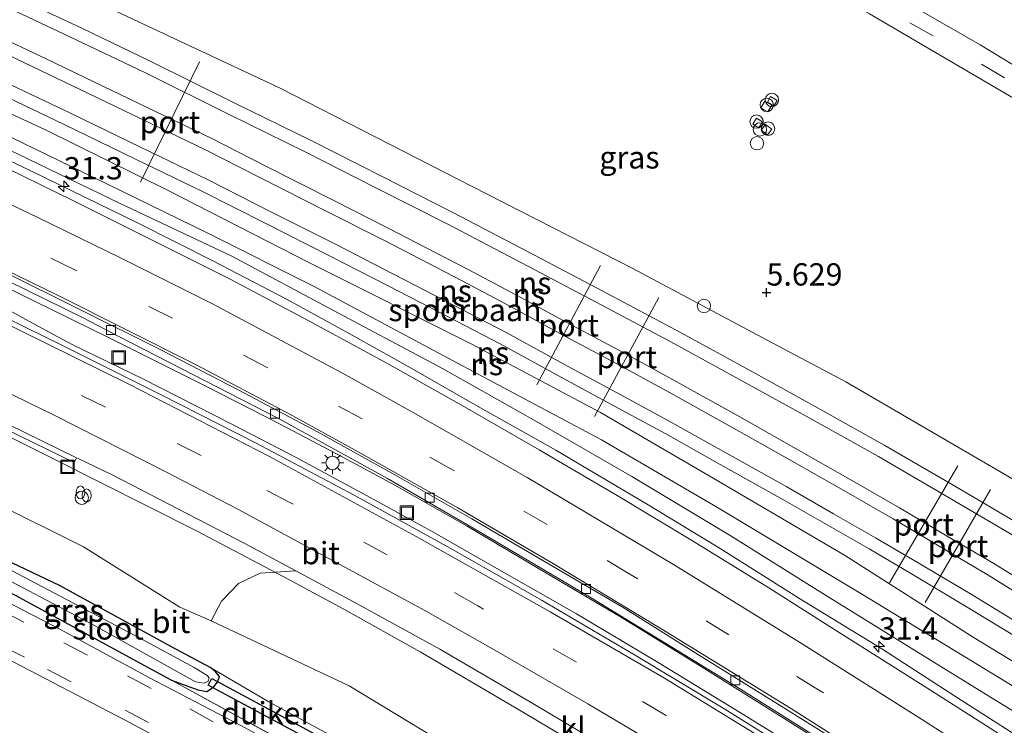
# Model space of a CAD drawing. Units: metres. Extents: x 69988 to 80003, y 437498 to 443596.
# Drawn here: x 70987 to 71097, y 438713 to 438792 of the extents above; entities that cross this region are included whole.
import ezdxf
from ezdxf.enums import TextEntityAlignment as Align

# ---------------------------------------------------------------- set-up
doc = ezdxf.new("R2010")
doc.units = ezdxf.units.M
doc.linetypes.add('IE-TERREINAFSCHEIDING', pattern=[10, 8, -2])
doc.linetypes.add('VW-3-9_STREEP', pattern=[12, 3, -9])
doc.layers.get('0').update_dxf_attribs({"lineweight": 25})
for name, color, linetype, lineweight in [('B-ME-AL-OVERIG-S-B1', 7, 'Continuous', 18), ('B-ME-AM-KILOMETR-S-B1', 7, 'Continuous', 18), ('B-ME-BV-GELEIDECONSTRUCTIE-GELEIDERAIL-L-B1', 213, 'BV-GELEIDERAIL', 18), ('B-ME-GR-BOOM-GV-B6', 93, 'Continuous', 18), ('B-ME-GW-KRUINLIJN-L-B1', 93, 'Continuous', 18), ('B-ME-GW-TEENLIJN-L-B1', 93, 'Continuous', 18), ('B-ME-IE-GRASLAND-GV-B6', 93, 'Continuous', 18), ('B-ME-IE-HULPGEOMETRIE-L-B1', 53, 'Continuous', 18), ('B-ME-IE-INRICHTINGSELEMENT-S-B1', 253, 'Continuous', 18), ('B-ME-IE-MEUBILAIR_WEGMEUBILAIR-LICHTMAST-S-B1', 8, 'Continuous', 18), ('B-ME-IE-TERREINAFSCHEIDING-RASTERHEKWERK-L-B1', 8, 'IE-TERREINAFSCHEIDING', 18), ('B-ME-OG-WATER-GV-B6', 153, 'Continuous', 18), ('B-ME-SB-SPOOR-GV-B6', 253, 'Continuous', 18), ('B-ME-SB-SPOOR-L-B1', 253, 'Continuous', 18), ('B-ME-VH-VERH_SOORT-BITUMEN-GV-B6', 8, 'IE-TERREINAFSCHEIDING-NATUURLIJK-HOUTWAL', 18), ('B-ME-VH-VERH_SOORT-KLINKERS-GV-B6', 8, 'IE-TERREINAFSCHEIDING-NATUURLIJK-HOUTWAL', 18), ('B-ME-VV-KOLK-S-B1', 8, 'Continuous', 18), ('B-ME-VW-MARKERING-39STREEP-015-L-B1', 255, 'VW-3-9_STREEP', 18), ('B-ME-VW-MARKERING-STREEP-015-L-B1', 7, 'Continuous', 18), ('B-ME-VW-MEUBILAIR_WEGMEUBILAIR-PORTAAL-L-B1', 8, 'Continuous', 18)]:
    doc.layers.add(name, color=color, linetype=linetype, lineweight=lineweight)
for name, color, linetype in [('B-ME-GW-HOOGTEPUNT-S-B1', 10, 'Continuous'), ('B-ME-GW-INSTEEKWATERGANG-L-B1', 10, 'Continuous'), ('B-ME-KW-DUIKER-GV-B6', 10, 'Continuous')]:
    doc.layers.add(name, color=color, linetype=linetype)
doc.styles.add('NLCS-ISO', font='NLCS-ISO.TTF')
doc.linetypes.add('BV-GELEIDERAIL', pattern='A,10,-3,[108,NLCS.SHX,S=1,R=0,X=0,Y=0],-3', length=16)
doc.linetypes.add('IE-TERREINAFSCHEIDING-NATUURLIJK-HOUTWAL', pattern='A,7,-1.5,[67,NLCS.SHX,S=0.75,R=45,X=0,Y=0],-1.5,7,-1.5,[70,NLCS.SHX,S=0.75,R=0,X=0,Y=0],-1.5', length=20)

# ---------------------------------------------------------------- blocks, each defined once
blk = doc.blocks.new('hecto')
for p, q in [((0, 0.625), (-0.625, 0)), ((0, -0.625), (0, 0.625)), ((-0.625, 0), (0.625, 0)), ((0.625, 0), (0, -0.625))]:
    blk.add_line(p, q)
blk = doc.blocks.new('hoogtepunt')
for p, q in [((-0.5, 0), (0.5, 0)), ((0, 0.5), (0, -0.5))]:
    blk.add_line(p, q)
blk = doc.blocks.new('brandkraan')
blk.add_ellipse((0, 0), major_axis=(-0.729, 0), ratio=0.685994)
blk = doc.blocks.new('dtb')
blk.add_circle((0, 0), 0.75)
blk = doc.blocks.new('lantaarnpaal')
for p, q in [((0, 0.75), (0, 1.25)), ((-0.75, 0), (-1.25, 0)), ((-0.88, 0.88), (-0.53, 0.53)), ((0.53, 0.53), (0.88, 0.88)), ((0.75, 0), (1.25, 0)), ((-0.53, -0.53), (-0.88, -0.88)), ((0, -0.75), (0, -1.25)), ((0.53, -0.53), (0.88, -0.88))]:
    blk.add_line(p, q)
blk.add_circle((0, 0), 0.75)
blk = doc.blocks.new('kolk')
blk.add_lwpolyline([(-0.5, -0.5), (0.5, -0.5), (0.5, 0.5), (-0.5, 0.5)], close=True)
blk = doc.blocks.new('put')
for p, q in [((0.75, 0.75), (-0.75, 0.75)), ((-0.75, 0.75), (-0.75, -0.75)), ((0.75, -0.75), (0.75, 0.75)), ((-0.75, -0.75), (0.75, -0.75))]:
    blk.add_line(p, q)
blk.add_lwpolyline([(-0.625, 0.625), (0.625, 0.625), (0.625, -0.625), (-0.625, -0.625)], close=True)

msp = doc.modelspace()

# ---------------------------------------------------------------- linework, layer by layer
at = {"layer": 'B-ME-BV-GELEIDECONSTRUCTIE-GELEIDERAIL-L-B1'}
for points in [[(70922.136, 438803.9615, 7.1068), (70931.0589, 438800.3549, 7.1129), (70937.116, 438797.8451, 7.0701), (70944.4067, 438794.8058, 7.0823), (70952.9712, 438791.2036, 7.1007), (70961.4667, 438787.4098, 7.0639), (70968.8309, 438784.1056, 7.0211), (70978.7495, 438779.602, 7.0456), (70988.1848, 438775.116, 7.0639), (71000.0609, 438769.3216, 7.0088), (71008.5387, 438765.0447, 6.9659), (71016.7716, 438760.7454, 6.9353), (71023.8154, 438756.8933, 6.9476), (71030.7613, 438753.0323, 6.9108), (71037.9544, 438748.8975, 6.8557), (71047.0114, 438743.8214, 6.8312), (71057.3512, 438737.6769, 6.8312), (71065.4396, 438732.7965, 6.8741), (71074.4656, 438727.1125, 6.8496), (71083.5561, 438721.5333, 6.8251), (71092.4753, 438715.8025, 6.8251), (71101.4701, 438710.054, 6.8128)], [(71100.0694, 438696.144, 6.662), (71089.2769, 438703.1605, 6.6714), (71081.4079, 438708.2119, 6.6956), (71072.3257, 438713.9317, 6.6916), (71063.4191, 438719.5052, 6.6755), (71054.2477, 438725.1356, 6.6594), (71045.0398, 438730.5437, 6.6674), (71037.045, 438735.2835, 6.6714), (71028.9566, 438739.893, 6.7077), (71023.0971, 438743.018, 6.7358), (71016.0816, 438746.7192, 6.7479), (71007.5865, 438751.0725, 6.7801), (70996.9081, 438756.4114, 6.8485), (70988.5916, 438760.497, 6.8485), (70980.2679, 438764.5738, 6.8606), (70970.5261, 438769.2516, 6.8566), (70959.6225, 438774.2129, 6.8324), (70949.9276, 438778.5542, 6.8083), (70940.1318, 438782.7564, 6.8043), (70932.7243, 438785.7727, 6.8606), (70925.2686, 438788.7846, 6.8606), (70915.3704, 438792.7746, 6.8445)], [(70925.1401, 438772.9741, 6.6012), (70933.9273, 438769.2316, 6.6135), (70946.0482, 438763.982, 6.5809), (70958.0489, 438758.6004, 6.6266), (70967.8226, 438754.0797, 6.6266), (70980.1888, 438748.0562, 6.586), (70990.5087, 438742.9306, 6.5809), (71006.6907, 438734.7792, 6.52), (71016.4166, 438729.6608, 6.5302), (71023.2271, 438725.9952, 6.5657), (71031.7758, 438721.2196, 6.6063), (71042.347, 438715.0221, 6.5403), (71050.1024, 438710.4196, 6.5048), (71055.4738, 438707.165, 6.4338), (71060.6256, 438704.0746, 6.5556), (71069.431, 438698.7289, 6.5251), (71075.4582, 438694.956, 6.4944)], [(71100.3079, 438693.7176, 6.811), (71092.5442, 438698.8598, 6.811), (71084.6196, 438703.8981, 6.8069), (71076.695, 438708.8471, 6.8271), (71067.5909, 438714.4513, 6.8391), (71058.4839, 438719.9984, 6.8673), (71049.3198, 438725.4591, 6.815), (71041.23, 438730.0847, 6.8673), (71033.048, 438734.7425, 6.8713), (71026.1626, 438738.5286, 6.8593), (71017.9353, 438742.9712, 6.8633), (71010.7236, 438746.687, 6.8915), (71000.6569, 438751.8139, 6.8754), (70992.8102, 438755.6421, 6.8874), (70990.6619, 438756.7769, 6.8673), (70987.1263, 438758.7101, 6.8633), (70985.717, 438759.4823, 6.8713)]]:
    msp.add_polyline3d(points, dxfattribs=at)
at = {"layer": 'B-ME-GR-BOOM-GV-B6'}
msp.add_polyline3d([(71111.3101, 438661.1497, 5.6272), (71096.2954, 438671.8769, 5.6205), (71084.6827, 438679.6846, 5.588), (71070.089, 438690.045, 5.688), (71063.311, 438694.484, 5.589), (71051.99, 438701.15, 5.636), (71038.531, 438708.487, 5.609), (71023.833, 438717.397, 5.559), (71008.3317, 438724.692, 5.5399), (71009.5095, 438726.8822, 5.7236), (71011.4033, 438728.8627, 5.7236), (71013.829, 438730.047, 5.7614), (71017.8234, 438730.278, 5.7803), (71024.793, 438726.552, 5.777), (71034.006, 438721.501, 5.789), (71044.432, 438715.406, 5.778), (71053.203, 438710.173, 5.786), (71063.111, 438704.175, 5.801), (71071.1414, 438699.2123, 5.7944)], dxfattribs=at)
at = {"layer": 'B-ME-GW-INSTEEKWATERGANG-L-B1'}
for points in [[(71003.895, 438718.017, 3.592), (71006.85, 438716.943, 3.36), (71007.858, 438716.747, 3.382), (71008.595, 438717.257, 3.382), (71009.061, 438717.796, 3.36), (71009.267, 438718.442, 3.338), (71008.804, 438718.961, 3.448), (71008.282, 438719.413, 3.426), (71003.9, 438721.766, 3.47), (70991.302, 438728.643, 3.47), (70978.379, 438734.771, 3.316), (70978.088, 438734.909, 3.3146)], [(70976.9024, 438732.3848, 3.5243), (70986.349, 438727.571, 3.578), (71003.895, 438718.017, 3.592)]]:
    msp.add_polyline3d(points, dxfattribs=at)
at = {"layer": 'B-ME-GW-KRUINLIJN-L-B1'}
for points in [[(71099.992, 438713.532, 6.106), (71095.773, 438716.11, 6.147), (71087.633, 438721.129, 6.165), (71077.251, 438727.57, 6.194), (71066.545, 438734.25, 6.173), (71055.543, 438740.881, 6.187), (71044.504, 438747.212, 6.188), (71034.288, 438752.971, 6.22), (71022.609, 438759.166, 6.317), (71010.635, 438765.586, 6.311), (70998.141, 438771.493, 6.315), (70986.689, 438776.99, 6.378), (70974.683, 438782.673, 6.438), (70963.158, 438788.185, 6.337), (70950.758, 438793.491, 6.292), (70937.166, 438799.258, 6.206), (70926.175, 438803.978, 6.31), (70914.419, 438808.467, 6.393)], [(71111.3101, 438661.1497, 5.6272), (71096.2954, 438671.8769, 5.6205), (71084.6827, 438679.6846, 5.588), (71070.089, 438690.045, 5.688), (71063.311, 438694.484, 5.589), (71051.99, 438701.15, 5.636), (71038.531, 438708.487, 5.609), (71023.833, 438717.397, 5.559), (71008.3317, 438724.692, 5.5399), (71004.837, 438726.225, 5.473), (70993.995, 438733, 5.651), (70983.826, 438738.04, 5.767), (70973.945, 438743.2, 5.817), (70963.554, 438748.273, 5.837), (70953.145, 438752.914, 5.868), (70943.593, 438757.815, 5.915), (70932.286, 438762.088, 5.881), (70922.34, 438766.76, 5.768)]]:
    msp.add_polyline3d(points, dxfattribs=at)
at = {"layer": 'B-ME-GW-TEENLIJN-L-B1'}
for points in [[(71098.4008, 438717.2761, 5.6436), (71081.4057, 438727.6313, 5.5943), (71065.1433, 438737.4066, 5.5943), (71052.1167, 438744.9732, 5.6848), (71036.5364, 438753.2687, 5.7588), (71019.8737, 438762.1619, 5.7341), (71007.8086, 438768.2068, 5.738), (70995.2427, 438774.3507, 5.7523), (70980.5925, 438781.4617, 5.7523), (70965.6528, 438788.4161, 5.7667), (70956.8826, 438792.4328, 5.7236), (70945.4804, 438797.2364, 5.8241), (70934.3599, 438802.1236, 5.7308), (70918.7397, 438808.4518, 5.7093)], [(71008.282, 438719.413, 3.426), (71014.791, 438715.608, 3.735), (71025.178, 438710.016, 3.513)]]:
    msp.add_polyline3d(points, dxfattribs=at)
at = {"layer": 'B-ME-IE-GRASLAND-GV-B6'}
for points in [[(70921.248, 438827.692, 5.688), (70931.316, 438839.248, 5.467), (70934.63, 438843.053, 5.422), (70941.297, 438850.706, 5.367), (70947.796, 438858.166, 5.626), (70962.041, 438852.071, 5.626), (70974.862, 438846.319, 5.593), (70990.843, 438839.188, 5.57), (71002.138, 438833.921, 5.59), (71013.294, 438828.895, 5.523), (71016.743, 438827.223, 5.497), (71023.801, 438823.619, 5.464), (71037.534, 438816.906, 5.423), (71053.39, 438808.792, 5.42), (71067.26, 438801.216, 5.476), (71082.183, 438792.752, 5.467), (71100.53, 438782.013, 5.491)], [(71103.248, 438784.024, 5.375), (71094.591, 438789.27, 5.36), (71085.996, 438794.189, 5.363), (71077.233, 438799.138, 5.351), (71069.014, 438803.686, 5.336), (71057.727, 438809.805, 5.29), (71044.656, 438816.559, 5.333), (71032.457, 438822.661, 5.407), (71020.32, 438828.6114, 5.445), (71019.0854, 438829.1792, 5.477), (71018.5401, 438830.1359, 5.503), (71018.4155, 438830.8346, 5.495), (71022.1386, 438838.6879, 5.5424), (71026.2888, 438836.6578, 5.5133), (71034.8753, 438832.393, 5.4998), (71042.6852, 438828.4955, 5.4998), (71050.8928, 438824.3365, 5.4971), (71058.7728, 438820.2174, 5.5079), (71066.7396, 438815.9795, 5.5241), (71074.253, 438811.8398, 5.5295), (71082.2759, 438807.346, 5.5214), (71089.587, 438803.2124, 5.5079), (71097.9494, 438798.4706, 5.4971)], [(71100.217, 438739.453, 5.814), (71079.545, 438751.5, 5.852), (71070.159, 438756.451, 5.779), (71055.636, 438764.172, 5.805), (71037.614, 438773.375, 5.741), (71016.072, 438784.391, 5.741), (70995.959, 438793.836, 5.782), (70977.247, 438802.787, 5.764), (70958.316, 438811.58, 5.75), (70941.915, 438818.456, 5.797), (70925.369, 438825.655, 5.838), (70921.248, 438827.692, 5.688)], [(70915.7461, 438810.6377, 5.5911), (70925.4614, 438807.2402, 5.6835), (70935.8242, 438803.5812, 5.6415), (70942.6158, 438801.1122, 5.6877), (70950.7797, 438797.6133, 5.6457), (70960.8828, 438793.0007, 5.6793), (70973.747, 438787.131, 5.6793), (70989.8361, 438779.6879, 5.7003), (71003.4229, 438772.9892, 5.6415), (71019.3814, 438764.8312, 5.6751), (71037.516, 438755.7363, 5.6583), (71052.0185, 438748.0412, 5.7045), (71064.6685, 438740.6818, 5.6163), (71079.3814, 438732.0575, 5.5617), (71093.9192, 438722.7899, 5.5617), (71105.5489, 438715.718, 5.5827)], [(71099.992, 438713.532, 6.106), (71095.773, 438716.11, 6.147), (71087.633, 438721.129, 6.165), (71077.251, 438727.57, 6.194), (71066.545, 438734.25, 6.173), (71055.543, 438740.881, 6.187), (71044.504, 438747.212, 6.188), (71034.288, 438752.971, 6.22), (71022.609, 438759.166, 6.317), (71010.635, 438765.586, 6.311), (70998.141, 438771.493, 6.315), (70986.689, 438776.99, 6.378), (70974.683, 438782.673, 6.438), (70963.158, 438788.185, 6.337), (70950.758, 438793.491, 6.292), (70937.166, 438799.258, 6.206), (70926.175, 438803.978, 6.31), (70914.419, 438808.467, 6.393)], [(70914.419, 438808.467, 6.393), (70926.175, 438803.978, 6.31), (70937.166, 438799.258, 6.206), (70950.758, 438793.491, 6.292), (70963.158, 438788.185, 6.337), (70974.683, 438782.673, 6.438), (70986.689, 438776.99, 6.378), (70998.141, 438771.493, 6.315), (71010.635, 438765.586, 6.311), (71022.609, 438759.166, 6.317), (71034.288, 438752.971, 6.22), (71044.504, 438747.212, 6.188), (71055.543, 438740.881, 6.187), (71066.545, 438734.25, 6.173), (71077.251, 438727.57, 6.194), (71087.633, 438721.129, 6.165), (71095.773, 438716.11, 6.147), (71099.992, 438713.532, 6.106)], [(70918.7397, 438808.4518, 5.7093), (70934.3599, 438802.1236, 5.7308), (70945.4804, 438797.2364, 5.8241), (70956.8826, 438792.4328, 5.7236), (70965.6528, 438788.4161, 5.7667), (70980.5925, 438781.4617, 5.7523), (70995.2427, 438774.3507, 5.7523), (71007.8086, 438768.2068, 5.738), (71019.8737, 438762.1619, 5.7341), (71036.5364, 438753.2687, 5.7588), (71052.1167, 438744.9732, 5.6848), (71065.1433, 438737.4066, 5.5943), (71081.4057, 438727.6313, 5.5943), (71098.4008, 438717.2761, 5.6436), (71111.2392, 438709.0456, 5.5861)], [(71098.4008, 438717.2761, 5.6436), (71081.4057, 438727.6313, 5.5943), (71065.1433, 438737.4066, 5.5943), (71052.1167, 438744.9732, 5.6848), (71036.5364, 438753.2687, 5.7588), (71019.8737, 438762.1619, 5.7341), (71007.8086, 438768.2068, 5.738), (70995.2427, 438774.3507, 5.7523), (70980.5925, 438781.4617, 5.7523), (70965.6528, 438788.4161, 5.7667), (70956.8826, 438792.4328, 5.7236), (70945.4804, 438797.2364, 5.8241), (70934.3599, 438802.1236, 5.7308), (70918.7397, 438808.4518, 5.7093)], [(71104.229, 438707.159, 6.18), (71095.743, 438712.648, 6.194), (71087.516, 438717.884, 6.188), (71079.198, 438723.124, 6.185), (71070.88, 438728.37, 6.182), (71062.317, 438733.672, 6.203), (71053.871, 438738.757, 6.2), (71045.149, 438743.874, 6.195), (71036.753, 438748.687, 6.225), (71028.043, 438753.567, 6.269), (71019.226, 438758.341, 6.325), (71010.391, 438763.012, 6.341), (71001.559, 438767.457, 6.349), (70992.739, 438771.868, 6.353), (70983.676, 438776.244, 6.384), (70974.623, 438780.483, 6.383), (70965.691, 438784.556, 6.377), (70956.375, 438788.702, 6.382), (70947.448, 438792.56, 6.392), (70938.298, 438796.394, 6.39), (70929.12, 438800.132, 6.403), (70919.994, 438803.754, 6.406)], [(71101.549, 438692.16, 6.108), (71091.334, 438698.828, 6.117), (71080.253, 438705.853, 6.129), (71065.959, 438714.778, 6.137), (71055.627, 438720.991, 6.15), (71045.462, 438726.951, 6.155), (71035.151, 438732.843, 6.155), (71024.396, 438738.766, 6.169), (71013.368, 438744.597, 6.162), (71002.73, 438750.017, 6.17), (70991.646, 438755.556, 6.184), (70981.117, 438760.729, 6.171), (70969.823, 438766.08, 6.191), (70958.855, 438771.123, 6.187), (70948.074, 438775.912, 6.192), (70936.495, 438780.864, 6.188), (70925.702, 438785.267, 6.194), (70912.965, 438790.328, 6.198)], [(70924.983, 438789.659, 6.116), (70934.299, 438785.854, 6.122), (70944.07, 438781.735, 6.11), (70954.617, 438777.155, 6.119), (70965.281, 438772.385, 6.132), (70974.312, 438768.193, 6.137), (70985.614, 438762.763, 6.134), (70993.958, 438758.666, 6.136), (70997.969, 438756.554, 6.119), (71015.968, 438747.322, 6.035), (71028.118, 438740.629, 5.976), (71038.893, 438734.392, 5.961), (71050.584, 438727.484, 5.958), (71056.178, 438724.107, 5.969), (71067.719, 438717.035, 5.981), (71078.324, 438710.327, 5.945), (71090.781, 438702.462, 5.946), (71101.815, 438695.235, 5.927)], [(70913.984, 438777.812, 5.856), (70925.543, 438773.182, 5.866), (70936.681, 438768.492, 5.866), (70947.426, 438763.815, 5.843), (70959.026, 438758.644, 5.862), (70970.674, 438753.216, 5.874), (70982.258, 438747.647, 5.856), (70992.984, 438742.442, 5.764), (70993.163, 438742.802, 5.768), (70993.245, 438742.967, 5.892)], [(70922.34, 438766.76, 5.768), (70932.286, 438762.088, 5.881), (70943.593, 438757.815, 5.915), (70953.145, 438752.914, 5.868), (70963.554, 438748.273, 5.837), (70973.945, 438743.2, 5.817), (70983.826, 438738.04, 5.767), (70993.995, 438733, 5.651), (71004.837, 438726.225, 5.473), (71008.3317, 438724.692, 5.5399), (71023.833, 438717.397, 5.559), (71038.531, 438708.487, 5.609), (71051.99, 438701.15, 5.636), (71063.311, 438694.484, 5.589), (71070.089, 438690.045, 5.688), (71084.6827, 438679.6846, 5.588), (71096.2954, 438671.8769, 5.6205), (71111.3101, 438661.1497, 5.6272)], [(70993.245, 438742.967, 5.892), (70993.424, 438742.878, 5.894), (70997.316, 438741.026, 5.807), (71012.023, 438733.379, 5.783), (71017.8234, 438730.278, 5.7803), (71013.829, 438730.047, 5.7614), (71011.4033, 438728.8627, 5.7236), (71009.5095, 438726.8822, 5.7236), (71008.3317, 438724.692, 5.5399), (71004.837, 438726.225, 5.473), (70993.995, 438733, 5.651), (70983.826, 438738.04, 5.767), (70973.945, 438743.2, 5.817), (70963.554, 438748.273, 5.837), (70953.145, 438752.914, 5.868), (70943.593, 438757.815, 5.915), (70932.286, 438762.088, 5.881), (70922.34, 438766.76, 5.768)], [(71046.6492, 438698.4939, 3.619), (71042.4429, 438700.8563, 3.619), (71038.66, 438702.724, 3.488), (71025.646, 438709.919, 3.513), (71025.178, 438710.016, 3.513), (71014.791, 438715.608, 3.735), (71008.282, 438719.413, 3.426), (71003.9, 438721.766, 3.47), (70991.302, 438728.643, 3.47), (70978.379, 438734.771, 3.316), (70978.088, 438734.909, 3.3146), (70976.1631, 438735.4834, 3.5186), (70973.1199, 438735.9403, 3.4982), (70971.1864, 438736.8457, 3.4829), (70969.1672, 438738.9312, 3.4982), (70965.188, 438740.656, 3.427), (70953.776, 438745.986, 3.526), (70943.478, 438751.042, 3.61), (70935.874, 438754.642, 3.773), (70929.379, 438758.001, 3.924), (70922.096, 438762.061, 4.22)], [(70978.088, 438734.909, 3.3146), (70977.4399, 438734.8317, 3.5243), (70976.9707, 438734.4004, 3.5243), (70976.5876, 438733.0201, 3.5243), (70976.9024, 438732.3848, 3.5243), (70986.349, 438727.571, 3.578), (71003.895, 438718.017, 3.592), (71027.605, 438705.106, 3.611), (71037.894, 438699.503, 3.619), (71041.2095, 438697.5927, 3.619), (71044.8598, 438696.0192, 3.619), (71045.5081, 438696.1672, 3.619), (71046.3611, 438696.9958, 3.619), (71046.8453, 438697.8598, 3.619), (71046.6492, 438698.4939, 3.619), (71052.0941, 438694.8627, 3.5816), (71051.1909, 438695.0174, 3.5816), (71050.744, 438694.6111, 3.5774), (71050.128, 438693.3498, 3.527), (71050.8248, 438692.2082, 3.527), (71056.653, 438688.082, 3.6172), (71079.441, 438674.208, 3.615), (71112.41, 438651.749, 3.619)], [(70978.088, 438734.909, 3.3146), (70978.379, 438734.771, 3.316), (70991.302, 438728.643, 3.47), (71003.9, 438721.766, 3.47), (71008.282, 438719.413, 3.426), (71008.804, 438718.961, 3.448), (71009.267, 438718.442, 3.338), (71009.061, 438717.796, 3.36), (71008.595, 438717.257, 3.382), (71007.858, 438716.747, 3.382), (71006.85, 438716.943, 3.36), (71003.895, 438718.017, 3.592), (70986.349, 438727.571, 3.578), (70976.9024, 438732.3848, 3.5243), (70976.5876, 438733.0201, 3.5243), (70976.9707, 438734.4004, 3.5243), (70977.4399, 438734.8317, 3.5243), (70978.088, 438734.909, 3.3146)], [(70995.258, 438724.161, 2.971), (71006.563, 438717.832, 2.971), (71007.554, 438717.706, 2.971), (71007.98, 438717.933, 2.971), (71008.124, 438718.312, 2.971), (71007.885, 438718.565, 2.971), (71006.421, 438719.466, 2.971), (71000.48, 438722.656, 2.955), (70984.466, 438731.083, 2.859), (70978.0484, 438734.029, 2.9114), (70977.6429, 438733.1457, 2.971), (70982.471, 438730.874, 2.971), (70995.258, 438724.161, 2.971)], [(71101.763, 438657.786, 3.644), (71092.25, 438664.292, 3.627), (71083.329, 438670.276, 3.627), (71073.606, 438676.63, 3.624), (71063.026, 438683.588, 3.627), (71054.837, 438688.401, 3.635), (71046.36, 438693.355, 3.599), (71037.137, 438698.742, 3.596), (71028.723, 438703.641, 3.59), (71019.565, 438708.632, 3.596), (71011.73, 438712.909, 3.582), (71001.428, 438718.307, 3.593), (70991.281, 438723.795, 3.59), (70979.19, 438730.019, 3.568)], [(70985.245, 438720.535, 3.407), (70998.622, 438713.583, 3.44), (71012.793, 438706.049, 3.431), (71026.322, 438698.685, 3.401), (71039.159, 438691.256, 3.422), (71052.203, 438683.567, 3.46), (71060.27, 438678.598, 3.437), (71071.494, 438671.362, 3.422), (71083.07, 438663.896, 3.431), (71094.83, 438655.83, 3.457)], [(71025.178, 438710.016, 3.513), (71024.313, 438710.065, 3.464), (71023.653, 438709.411, 3.341), (71023.464, 438708.739, 3.366), (71023.819, 438708.134, 3.415), (71027.605, 438705.106, 3.611), (71003.895, 438718.017, 3.592), (71006.85, 438716.943, 3.36), (71007.858, 438716.747, 3.382), (71008.595, 438717.257, 3.382), (71009.061, 438717.796, 3.36), (71009.267, 438718.442, 3.338), (71008.804, 438718.961, 3.448), (71008.282, 438719.413, 3.426), (71014.791, 438715.608, 3.735), (71025.178, 438710.016, 3.513)]]:
    msp.add_polyline3d(points, dxfattribs=at)
at = {"layer": 'B-ME-IE-HULPGEOMETRIE-L-B1'}
msp.add_line((71003.895, 438718.017, 3.592), (71027.605, 438705.106, 3.611), dxfattribs=at)
at = {"layer": 'B-ME-IE-TERREINAFSCHEIDING-RASTERHEKWERK-L-B1'}
for points in [[(71070.7947, 438781.7559, 5.3807), (71070.0056, 438782.2154, 5.3807), (71070.4381, 438782.9581, 5.3807), (71071.2272, 438782.4986, 5.3807), (71070.7947, 438781.7559, 5.3807)], [(71071.4612, 438782.4164, 5.3687), (71070.7296, 438782.8503, 5.3687), (71071.097, 438783.4698, 5.3687), (71071.8286, 438783.0359, 5.3687), (71071.4612, 438782.4164, 5.3687)], [(71070.1843, 438780.6348, 5.3627), (71069.7705, 438779.9637, 5.3627), (71069.0851, 438780.3863, 5.3627), (71069.4989, 438781.0574, 5.3627), (71070.1843, 438780.6348, 5.3627)], [(71070.742, 438779.1616, 5.3627), (71070.0261, 438779.7022, 5.3627), (71070.5076, 438780.3397, 5.3627), (71071.2234, 438779.799, 5.3627), (71070.742, 438779.1616, 5.3627)]]:
    msp.add_polyline3d(points, dxfattribs=at)
at = {"layer": 'B-ME-KW-DUIKER-GV-B6'}
msp.add_polyline3d([(71008.0162, 438717.4771, 3.1678), (71008.408, 438718.2061, 3.1678), (71024.3797, 438709.622, 3.1678), (71023.9879, 438708.893, 3.1678), (71008.0162, 438717.4771, 3.1678)], dxfattribs=at)
at = {"layer": 'B-ME-OG-WATER-GV-B6'}
msp.add_polyline3d([(70995.258, 438724.161, 2.971), (70982.471, 438730.874, 2.971), (70977.6429, 438733.1457, 2.971), (70978.0484, 438734.029, 2.9114), (70984.466, 438731.083, 2.859), (71000.48, 438722.656, 2.955), (71006.421, 438719.466, 2.971), (71007.885, 438718.565, 2.971), (71008.124, 438718.312, 2.971), (71007.98, 438717.933, 2.971), (71007.554, 438717.706, 2.971), (71006.563, 438717.832, 2.971), (70995.258, 438724.161, 2.971)], dxfattribs=at)
at = {"layer": 'B-ME-SB-SPOOR-GV-B6'}
for points in [[(70921.248, 438827.692, 5.688), (70925.369, 438825.655, 5.838), (70941.915, 438818.456, 5.797), (70958.316, 438811.58, 5.75), (70977.247, 438802.787, 5.764), (70995.959, 438793.836, 5.782), (71016.072, 438784.391, 5.741), (71037.614, 438773.375, 5.741), (71055.636, 438764.172, 5.805), (71070.159, 438756.451, 5.779), (71079.545, 438751.5, 5.852), (71100.217, 438739.453, 5.814), (71116.152, 438729.434, 5.726), (71130.853, 438719.876, 5.735), (71149.066, 438706.989, 5.706), (71165.179, 438695.132, 5.577)], [(71165.179, 438695.132, 5.577), (71153.982, 438682.279, 5.49), (71142.952, 438689.944, 5.43), (71132.565, 438697.0329, 5.4668), (71123.5328, 438703.3908, 5.5736), (71117.476, 438707.3056, 5.5533), (71105.5489, 438715.718, 5.5827), (71093.9192, 438722.7899, 5.5617), (71079.3814, 438732.0575, 5.5617), (71064.6685, 438740.6818, 5.6163), (71052.0185, 438748.0412, 5.7045), (71037.516, 438755.7363, 5.6583), (71019.3814, 438764.8312, 5.6751), (71003.4229, 438772.9892, 5.6415), (70989.8361, 438779.6879, 5.7003), (70973.747, 438787.131, 5.6793), (70960.8828, 438793.0007, 5.6793), (70950.7797, 438797.6133, 5.6457), (70942.6158, 438801.1122, 5.6877), (70935.8242, 438803.5812, 5.6415), (70925.4614, 438807.2402, 5.6835), (70915.7461, 438810.6377, 5.5911)]]:
    msp.add_polyline3d(points, dxfattribs=at)
at = {"layer": 'B-ME-SB-SPOOR-L-B1'}
for points in [[(71099.204, 438735.4, 6.049), (71091.848, 438739.731, 6.04), (71083.903, 438744.346, 6.043), (71075.773, 438748.908, 6.018), (71068.636, 438752.832, 5.99), (71061.078, 438756.971, 5.992), (71052.205, 438761.681, 5.984), (71043.881, 438766.047, 5.989), (71035.455, 438770.462, 5.997), (71027.531, 438774.493, 6.019), (71019.542, 438778.542, 6.038), (71010.998, 438782.73, 6.063), (71001.508, 438787.439, 6.069), (70993.819, 438791.124, 6.069), (70984.332, 438795.595, 6.063), (70976.475, 438799.255, 6.08), (70969.311, 438802.556, 6.104), (70957.974, 438807.62, 6.116), (70950.25, 438810.987, 6.134), (70942.602, 438814.327, 6.129), (70935.101, 438817.534, 6.128), (70926.323, 438821.201, 6.147), (70918.392, 438824.413, 6.276)], [(71098.464, 438734.165, 6.049), (71091.121, 438738.488, 6.04), (71083.189, 438743.095, 6.043), (71075.074, 438747.649, 6.018), (71067.944, 438751.57, 5.99), (71060.395, 438755.703, 5.992), (71051.533, 438760.407, 5.984), (71043.212, 438764.772, 5.989), (71034.794, 438769.183, 5.997), (71026.879, 438773.209, 6.019), (71018.899, 438777.253, 6.038), (71010.361, 438781.438, 6.063), (71000.876, 438786.145, 6.069), (70993.201, 438789.823, 6.069), (70983.721, 438794.291, 6.063), (70975.87, 438797.949, 6.08), (70968.716, 438801.245, 6.104), (70957.393, 438806.303, 6.116), (70949.674, 438809.667, 6.134), (70942.03, 438813.005, 6.129), (70934.54, 438816.208, 6.128), (70925.776, 438819.87, 6.147), (70917.391, 438823.265, 6.276)], [(71100.263, 438723.611, 6.07), (71093.52, 438727.697, 6.083), (71087.636, 438731.181, 6.098), (71082.879, 438734.003, 6.098), (71078.144, 438736.689, 6.089), (71072.916, 438739.694, 6.059), (71066.149, 438743.487, 6.017), (71060.04, 438746.895, 5.98), (71055.173, 438749.542, 5.96), (71048.39, 438753.214, 5.973), (71041.436, 438756.996, 5.97), (71033.584, 438761.098, 5.98), (71028.784, 438763.569, 5.995), (71022.35, 438766.874, 6.013), (71015.099, 438770.508, 6.005), (71007.991, 438774.113, 6.02), (71000.417, 438777.795, 6.03), (70992.478, 438781.626, 6.054), (70985.235, 438785.076, 6.062), (70979.772, 438787.642, 6.061), (70973.304, 438790.644, 6.062), (70965.365, 438794.237, 6.071)], [(70971.347, 438794.71, 6.103), (70977.69, 438791.757, 6.071), (70984.394, 438788.681, 6.05), (70989.189, 438786.388, 6.04), (70994.563, 438783.821, 5.999), (71001.479, 438780.499, 5.988), (71007.786, 438777.461, 6.021), (71013.728, 438774.43, 6.025), (71021.385, 438770.553, 6.035), (71027.627, 438767.397, 6.063), (71031.801, 438765.241, 6.037), (71036.481, 438762.816, 6.028), (71041.926, 438759.931, 6.018), (71047.538, 438756.88, 5.969), (71054.006, 438753.426, 5.987), (71059.813, 438750.242, 6), (71066.924, 438746.299, 6.005), (71073.512, 438742.583, 6.01), (71079.563, 438739.145, 6.037), (71084.831, 438736.124, 6.012), (71090.181, 438732.932, 6.01), (71095.388, 438729.886, 6.025), (71101.308, 438726.232, 5.994)], [(71099.515, 438722.381, 6.07), (71092.78, 438726.461, 6.083), (71086.902, 438729.942, 6.098), (71082.156, 438732.757, 6.098), (71077.43, 438735.438, 6.089), (71072.205, 438738.441, 6.059), (71065.446, 438742.23, 6.017), (71059.345, 438745.634, 5.98), (71054.486, 438748.276, 5.96), (71047.703, 438751.949, 5.973), (71040.758, 438755.725, 5.97), (71032.921, 438759.82, 5.98), (71028.125, 438762.289, 5.995), (71021.698, 438765.59, 6.013), (71014.451, 438769.223, 6.005), (71007.351, 438772.823, 6.02), (70999.79, 438776.499, 6.03), (70991.855, 438780.327, 6.054), (70984.62, 438783.774, 6.062), (70979.163, 438786.337, 6.061), (70972.704, 438789.335, 6.062), (70964.774, 438792.925, 6.071)], [(70978.294, 438793.064, 6.071), (70985.004, 438789.985, 6.05), (70989.81, 438787.688, 6.04), (70995.185, 438785.119, 5.999), (71002.103, 438781.797, 5.988), (71008.425, 438778.751, 6.021), (71014.381, 438775.714, 6.025), (71022.036, 438771.838, 6.035), (71028.282, 438768.679, 6.063), (71032.463, 438766.52, 6.037), (71037.149, 438764.092, 6.028), (71042.607, 438761.2, 6.018), (71048.221, 438758.148, 5.969), (71054.691, 438754.693, 5.987), (71060.508, 438751.503, 6), (71067.627, 438747.556, 6.005), (71074.221, 438743.836, 6.01), (71080.277, 438740.395, 6.037), (71085.558, 438737.367, 6.012), (71090.914, 438734.171, 6.01), (71096.13, 438731.12, 6.025), (71102.065, 438727.456, 5.994)]]:
    msp.add_polyline3d(points, dxfattribs=at)
at = {"layer": 'B-ME-VH-VERH_SOORT-BITUMEN-GV-B6'}
for points in [[(71097.9494, 438798.4706, 5.4971), (71089.587, 438803.2124, 5.5079), (71082.2759, 438807.346, 5.5214), (71074.253, 438811.8398, 5.5295), (71066.7396, 438815.9795, 5.5241), (71058.7728, 438820.2174, 5.5079), (71050.8928, 438824.3365, 5.4971), (71042.6852, 438828.4955, 5.4998), (71034.8753, 438832.393, 5.4998), (71026.2888, 438836.6578, 5.5133), (71022.1386, 438838.6879, 5.5424), (71018.4155, 438830.8346, 5.495), (71018.5401, 438830.1359, 5.503), (71019.0854, 438829.1792, 5.477), (71020.32, 438828.6114, 5.445), (71032.457, 438822.661, 5.407), (71044.656, 438816.559, 5.333), (71057.727, 438809.805, 5.29), (71069.014, 438803.686, 5.336), (71077.233, 438799.138, 5.351), (71085.996, 438794.189, 5.363), (71094.591, 438789.27, 5.36), (71103.248, 438784.024, 5.375)], [(70919.994, 438803.754, 6.406), (70929.12, 438800.132, 6.403), (70938.298, 438796.394, 6.39), (70947.448, 438792.56, 6.392), (70956.375, 438788.702, 6.382), (70965.691, 438784.556, 6.377), (70974.623, 438780.483, 6.383), (70983.676, 438776.244, 6.384), (70992.739, 438771.868, 6.353), (71001.559, 438767.457, 6.349), (71010.391, 438763.012, 6.341), (71019.226, 438758.341, 6.325), (71028.043, 438753.567, 6.269), (71036.753, 438748.687, 6.225), (71045.149, 438743.874, 6.195), (71053.871, 438738.757, 6.2), (71062.317, 438733.672, 6.203), (71070.88, 438728.37, 6.182), (71079.198, 438723.124, 6.185), (71087.516, 438717.884, 6.188), (71095.743, 438712.648, 6.194), (71104.229, 438707.159, 6.18)], [(71100.53, 438782.013, 5.491), (71082.183, 438792.752, 5.467)], [(71104.62, 438694.27, 5.941), (71096.3777, 438699.7072, 5.966), (71088.041, 438705.074, 5.951), (71079.765, 438710.434, 5.961), (71071.384, 438715.691, 5.963), (71063.023, 438720.872, 5.968), (71054.553, 438726.179, 5.96), (71046.194, 438731.066, 6.016), (71037.577, 438736.109, 6.017), (71028.956, 438741.06, 6.039), (71020.251, 438745.865, 6.086), (71011.455, 438750.548, 6.118), (71002.604, 438755.103, 6.15), (70984.948, 438763.875, 6.166), (70967.142, 438772.335, 6.149), (70958.056, 438776.463, 6.144), (70949.021, 438780.431, 6.14), (70939.926, 438784.299, 6.149), (70930.74, 438788.109, 6.148), (70921.575, 438791.809, 6.145)], [(70912.965, 438790.328, 6.198), (70925.702, 438785.267, 6.194), (70936.495, 438780.864, 6.188), (70948.074, 438775.912, 6.192), (70958.855, 438771.123, 6.187), (70969.823, 438766.08, 6.191), (70981.117, 438760.729, 6.171), (70991.646, 438755.556, 6.184), (71002.73, 438750.017, 6.17), (71013.368, 438744.597, 6.162), (71024.396, 438738.766, 6.169), (71035.151, 438732.843, 6.155), (71045.462, 438726.951, 6.155), (71055.627, 438720.991, 6.15), (71065.959, 438714.778, 6.137), (71080.253, 438705.853, 6.129), (71091.334, 438698.828, 6.117), (71101.549, 438692.16, 6.108)], [(70993.245, 438742.967, 5.892), (70968.097, 438755.258, 5.901), (70947.673, 438764.533, 5.892), (70928.699, 438772.649, 5.917), (70928.628, 438772.701, 5.916), (70927.905, 438773.097, 5.924), (70927.778, 438773.008, 5.915), (70910.692, 438779.931, 5.904)], [(70922.783, 438759.797, 4.103), (70930.795, 438754.75, 3.871), (70939.304, 438749.432, 3.646), (70943.936, 438746.519, 3.548), (70948.261, 438743.954, 3.539), (70952.716, 438741.667, 3.537), (70958.208, 438739.214, 3.51), (70963.985, 438737.094, 3.457), (70969.075, 438734.99, 3.486), (70979.19, 438730.019, 3.568), (70991.281, 438723.795, 3.59), (71001.428, 438718.307, 3.593), (71011.73, 438712.909, 3.582), (71019.565, 438708.632, 3.596), (71028.723, 438703.641, 3.59), (71037.137, 438698.742, 3.596), (71046.36, 438693.355, 3.599), (71054.837, 438688.401, 3.635), (71063.026, 438683.588, 3.627), (71073.606, 438676.63, 3.624), (71083.329, 438670.276, 3.627), (71092.25, 438664.292, 3.627), (71101.763, 438657.786, 3.644)], [(71108.75, 438674.722, 5.758), (71091.167, 438686.508, 5.775), (71082.429, 438692.154, 5.773), (71074.053, 438697.413, 5.792), (71071.1414, 438699.2123, 5.7944), (71063.111, 438704.175, 5.801), (71053.203, 438710.173, 5.786), (71044.432, 438715.406, 5.778), (71034.006, 438721.501, 5.789), (71024.793, 438726.552, 5.777), (71017.8234, 438730.278, 5.7803), (71012.023, 438733.379, 5.783), (70997.316, 438741.026, 5.807), (70993.424, 438742.878, 5.894), (70993.245, 438742.967, 5.892)], [(71105.259, 438648.503, 3.514), (71094.83, 438655.83, 3.457), (71083.07, 438663.896, 3.431), (71071.494, 438671.362, 3.422), (71060.27, 438678.598, 3.437), (71052.203, 438683.567, 3.46), (71039.159, 438691.256, 3.422), (71026.322, 438698.685, 3.401), (71012.793, 438706.049, 3.431), (70998.622, 438713.583, 3.44), (70985.245, 438720.535, 3.407), (70971.979, 438727.309, 3.4552), (70971.14, 438727.737, 3.4552)]]:
    msp.add_polyline3d(points, dxfattribs=at)
at = {"layer": 'B-ME-VH-VERH_SOORT-KLINKERS-GV-B6'}
for points in [[(70921.575, 438791.809, 6.145), (70930.74, 438788.109, 6.148), (70939.926, 438784.299, 6.149), (70949.021, 438780.431, 6.14), (70958.056, 438776.463, 6.144), (70967.142, 438772.335, 6.149), (70984.948, 438763.875, 6.166), (71002.604, 438755.103, 6.15), (71011.455, 438750.548, 6.118), (71020.251, 438745.865, 6.086), (71028.956, 438741.06, 6.039), (71037.577, 438736.109, 6.017), (71046.194, 438731.066, 6.016), (71054.553, 438726.179, 5.96), (71063.023, 438720.872, 5.968), (71071.384, 438715.691, 5.963), (71079.765, 438710.434, 5.961), (71088.041, 438705.074, 5.951), (71096.3777, 438699.7072, 5.966), (71104.62, 438694.27, 5.941)], [(71101.815, 438695.235, 5.927), (71090.781, 438702.462, 5.946), (71078.324, 438710.327, 5.945), (71067.719, 438717.035, 5.981), (71056.178, 438724.107, 5.969), (71050.584, 438727.484, 5.958), (71038.893, 438734.392, 5.961), (71028.118, 438740.629, 5.976), (71015.968, 438747.322, 6.035), (70997.969, 438756.554, 6.119), (70993.958, 438758.666, 6.136), (70985.614, 438762.763, 6.134), (70974.312, 438768.193, 6.137), (70965.281, 438772.385, 6.132), (70954.617, 438777.155, 6.119), (70944.07, 438781.735, 6.11), (70934.299, 438785.854, 6.122), (70924.983, 438789.659, 6.116)], [(70910.692, 438779.931, 5.904), (70927.778, 438773.008, 5.915), (70927.905, 438773.097, 5.924), (70928.628, 438772.701, 5.916), (70928.699, 438772.649, 5.917), (70947.673, 438764.533, 5.892), (70968.097, 438755.258, 5.901), (70993.245, 438742.967, 5.892)], [(70993.245, 438742.967, 5.892), (70993.163, 438742.802, 5.768), (70992.984, 438742.442, 5.764), (70982.258, 438747.647, 5.856), (70970.674, 438753.216, 5.874), (70959.026, 438758.644, 5.862), (70947.426, 438763.815, 5.843), (70936.681, 438768.492, 5.866), (70925.543, 438773.182, 5.866), (70913.984, 438777.812, 5.856)]]:
    msp.add_polyline3d(points, dxfattribs=at)
at = {"layer": 'B-ME-VW-MARKERING-39STREEP-015-L-B1'}
for points in [[(71097.3387, 438785.5634, 5.4958), (71089.3217, 438790.2616, 5.5012), (71081.4512, 438794.7446, 5.485), (71074.024, 438798.9632, 5.4769), (71066.0734, 438803.4198, 5.4094), (71058.2569, 438807.66, 5.4472), (71049.5734, 438812.2149, 5.4445), (71041.6562, 438816.2364, 5.4202), (71034.4524, 438819.8848, 5.4526), (71025.9076, 438824.1729, 5.512), (71018.1541, 438827.9998, 5.5255), (71009.662, 438832.0577, 5.5417), (71001.7781, 438835.7139, 5.5336), (70993.6502, 438839.4685, 5.5255), (70984.8596, 438843.4273, 5.5696), (70974.4863, 438848.0898, 5.566), (70965.6129, 438852.0812, 5.566), (70955.0888, 438856.6249, 5.5876), (70948.7679, 438859.2816, 5.6033)], [(71107.3246, 438696.9224, 6.1748), (71097.2647, 438703.5754, 6.0983), (71087.1521, 438710.183, 6.0983), (71076.5772, 438716.8782, 6.0822), (71066.4253, 438723.1171, 6.0782), (71055.3207, 438729.9263, 6.0661), (71046.0103, 438735.4792, 6.0661), (71035.4736, 438741.5774, 6.0661), (71025.2676, 438747.3408, 6.1184), (71014.6169, 438753.0878, 6.1547), (71004.0116, 438758.6038, 6.203), (70993.0566, 438764.0391, 6.2593), (70982.4573, 438769.1336, 6.2432), (70970.7253, 438774.7253, 6.2513), (70960.59, 438779.3591, 6.2513), (70949.404, 438784.3027, 6.2553), (70941.3189, 438787.7197, 6.2593), (70930.2632, 438792.302, 6.2553), (70919.1124, 438796.8594, 6.2432)], [(71100.0653, 438688.3859, 6.0966), (71090.0547, 438694.9435, 6.1018), (71079.6387, 438701.6137, 6.1543), (71069.6885, 438707.8184, 6.1473), (71059.3133, 438714.1184, 6.0878), (71049.3047, 438720.0356, 6.1053), (71038.2551, 438726.3799, 6.1123), (71028.0964, 438732.0858, 6.1123), (71017.2417, 438737.9187, 6.1123), (71007.1989, 438743.2047, 6.0983), (70996.4729, 438748.6331, 6.0703), (70985.8524, 438753.9088, 6.0668), (70975.0641, 438759.0915, 6.0808), (70964.1447, 438764.2412, 6.1018), (70953.1897, 438769.1618, 6.1228), (70942.0987, 438774.0277, 6.1298), (70930.8982, 438778.7001, 6.1543), (70919.7195, 438783.2899, 6.1543)], [(70967.4723, 438734.3954, 3.5545), (70977.6625, 438729.4043, 3.5662), (70984.6714, 438725.935, 3.5794), (70991.7903, 438722.2111, 3.6274), (70998.9368, 438718.5095, 3.6304), (71005.9281, 438714.8079, 3.6124), (71012.8469, 438711.0502, 3.6244), (71019.8331, 438707.2494, 3.6004), (71025.2134, 438704.2686, 3.6124), (71032.0558, 438700.4194, 3.5884), (71037.9299, 438697.0533, 3.5944), (71044.3843, 438693.2815, 3.6094), (71050.0879, 438689.9281, 3.5824), (71055.0928, 438686.9625, 3.5944), (71061.5893, 438682.9617, 3.6094), (71066.2596, 438680.0291, 3.6244), (71072.0625, 438676.3602, 3.5974), (71079.6892, 438671.376, 3.6157)], [(71077.0212, 438668.9179, 3.5761), (71071.9601, 438672.1888, 3.5191), (71065.2435, 438676.5152, 3.5251), (71059.2064, 438680.2757, 3.5311), (71053.3501, 438683.9115, 3.5611), (71047.2214, 438687.593, 3.5461), (71041.3651, 438691.0736, 3.5401), (71034.5061, 438695.0272, 3.5521), (71027.5809, 438698.9325, 3.5371), (71020.5438, 438702.8275, 3.5491), (71013.5817, 438706.6729, 3.5611), (71007.3679, 438710.0504, 3.5731), (71001.3234, 438713.2739, 3.5821), (70992.6359, 438717.858, 3.5701), (70987.3829, 438720.6034, 3.5551), (70978.5388, 438725.1239, 3.5371), (70973.1968, 438727.7624, 3.5401), (70966.7439, 438730.8216, 3.5401)]]:
    msp.add_polyline3d(points, dxfattribs=at)
at = {"layer": 'B-ME-VW-MARKERING-STREEP-015-L-B1'}
for points in [[(71097.4455, 438707.6086, 6.1695), (71088.0399, 438713.6721, 6.1775), (71074.4561, 438722.2188, 6.1614), (71060.1948, 438730.9878, 6.1614), (71043.7721, 438740.7686, 6.2459), (71030.9935, 438748.0499, 6.258), (71023.068, 438752.4588, 6.258), (71008.419, 438760.2702, 6.2822), (70998.2535, 438765.3631, 6.3184), (70988.9033, 438769.9135, 6.3023), (70979.8212, 438774.2488, 6.3063), (70971.6263, 438778.0696, 6.3506), (70961.6343, 438782.6434, 6.3224), (70945.7026, 438789.6209, 6.3546), (70934.3675, 438794.3319, 6.3627), (70923.4625, 438798.7737, 6.3949)], [(71102.403, 438696.1846, 6.0082), (71095.8978, 438700.4209, 5.9172), (71083.514, 438708.4442, 5.9132), (71073.422, 438714.8265, 5.9494), (71058.8856, 438723.765, 5.9373), (71046.5561, 438731.1928, 5.9454), (71036.0223, 438737.3481, 5.9655), (71024.4935, 438743.8266, 6.0299), (71017.0871, 438747.8978, 6.038), (71006.5857, 438753.4313, 6.0782), (70991.0239, 438761.2459, 6.1346), (70979.2246, 438766.9531, 6.1346), (70970.2804, 438771.16, 6.1587), (70959.1104, 438776.2836, 6.1426), (70946.4669, 438781.8164, 6.1265), (70934.7922, 438786.7804, 6.1426), (70927.531, 438789.7938, 6.1869), (70912.6385, 438795.6977, 6.203)], [(71099.9561, 438692.5499, 6.0889), (71092.6686, 438697.3246, 6.0934), (71081.8542, 438704.2633, 6.1298), (71070.9025, 438711.0977, 6.1253), (71059.1882, 438718.2479, 6.1298), (71046.3639, 438725.7003, 6.098), (71031.3495, 438734.1363, 6.0889), (71014.8644, 438743.1078, 6.1526), (70999.1587, 438751.178, 6.1298), (70983.7822, 438758.7554, 6.1571), (70965.6962, 438767.2782, 6.1662), (70949.6119, 438774.47, 6.1799), (70937.7825, 438779.5642, 6.2117), (70921.9614, 438786.0829, 6.2072)], [(70918.2401, 438780.259, 5.9688), (70929.4026, 438775.6621, 5.9849), (70939.99, 438771.2318, 5.9728), (70952.3584, 438765.8686, 5.9406), (70965.0663, 438760.0739, 5.9447), (70978.1944, 438753.8549, 6.0171), (70990.7971, 438747.7017, 5.993), (71003.2506, 438741.405, 5.997), (71011.3169, 438737.2154, 6.0372), (71025.9642, 438729.285, 5.997), (71032.292, 438725.8294, 5.9809), (71039.8887, 438721.5402, 5.9648), (71050.5761, 438715.3907, 5.9004), (71057.2084, 438711.4436, 5.9245), (71068.1462, 438704.7733, 5.9769), (71074.9015, 438700.5453, 6.0896), (71080.6529, 438696.9155, 6.0694), (71087.8223, 438692.3276, 6.0654), (71094.045, 438688.2458, 6.0654), (71097.9834, 438685.6341, 6.1046)]]:
    msp.add_polyline3d(points, dxfattribs=at)
at = {"layer": 'B-ME-VW-MEUBILAIR_WEGMEUBILAIR-PORTAAL-L-B1'}
for p, q in [((71000.406, 438773.868, 14.207), (71007.009, 438787.345, 14.23)), ((71044.862, 438751.135, 13.99), (71052.011, 438764.521, 14.025)), ((71051.356, 438747.599, 13.515), (71058.571, 438760.928, 13.515)), ((71084.446, 438728.945, 13.454), (71092.09, 438742.051, 13.571)), ((71088.447, 438726.747, 14.186), (71095.767, 438739.397, 14.263))]:
    msp.add_line(p, q, dxfattribs=at)

# ---------------------------------------------------------------- block references
at = {"layer": 'B-ME-AL-OVERIG-S-B1', "rotation": 90}
for p in [(71071.236, 438783.091, 5.329), (71070.669, 438782.536, 5.337), (71069.521, 438780.657, 5.361), (71069.9021, 438779.7835, 5.3687), (71070.817, 438779.867, 5.346), (71069.5655, 438778.2287, 5.3696), (71063.619, 438759.9912, 5.771), (70993.8244, 438738.4872, 5.748)]:
    msp.add_blockref('dtb', p, dxfattribs=at)
at = {"layer": 'B-ME-AM-KILOMETR-S-B1', "rotation": 90}
for p in [(70991.795, 438773.392, 6.412), (71083.249, 438721.792, 6.31)]:
    msp.add_blockref('hecto', p, dxfattribs=at)
at = {"layer": 'B-ME-GW-HOOGTEPUNT-S-B1', "rotation": 90}
msp.add_blockref('hoogtepunt', (71070.639, 438761.496, 5.629), dxfattribs=at)
msp.add_blockref('hoogtepunt', (71070.639, 438761.496, 5.629), dxfattribs=at)
at = {"layer": 'B-ME-IE-INRICHTINGSELEMENT-S-B1', "rotation": 90}
for name, p in [('put', (70997.9562, 438754.2183, 6.1341)), ('put', (70992.2245, 438741.953, 5.7628)), ('brandkraan', (70993.6763, 438739.0825, 5.7474)), ('brandkraan', (70994.3564, 438738.7394, 5.7256)), ('put', (71030.3013, 438736.8139, 6.0853))]:
    msp.add_blockref(name, p, dxfattribs=at)
at = {"layer": 'B-ME-IE-MEUBILAIR_WEGMEUBILAIR-LICHTMAST-S-B1', "rotation": 90}
msp.add_blockref('lantaarnpaal', (71021.9523, 438742.3957, 6.1496), dxfattribs=at)
at = {"layer": 'B-ME-VV-KOLK-S-B1', "rotation": 90}
for p in [(70997.1015, 438757.2882, 6.0213), (71015.4991, 438747.9254, 5.9422), (71032.8433, 438738.5087, 5.8483), (71050.3984, 438728.2646, 5.8653), (71067.1336, 438718.005, 5.8814)]:
    msp.add_blockref('kolk', p, dxfattribs=at)

# ---------------------------------------------------------------- texts
at = {"layer": 'B-ME-AM-KILOMETR-S-B1', "ltscale": 0.2, "style": 'NLCS-ISO'}
for s, p in [('31.3', (70991.795, 438773.392, 6.412)), ('31.4', (71083.249, 438721.792, 6.31))]:
    msp.add_text(s, height=2.5, dxfattribs=at).set_placement(p, align=Align.BOTTOM_LEFT)
at = {"layer": 'B-ME-GW-HOOGTEPUNT-S-B1', "ltscale": 0.2, "style": 'NLCS-ISO'}
msp.add_text('5.629', height=2.5, dxfattribs=at).set_placement((71070.639, 438761.496, 5.629), align=Align.BOTTOM_LEFT)
msp.add_text('5.629', height=2.5, dxfattribs=at).set_placement((71070.639, 438761.496, 5.629), align=Align.BOTTOM_LEFT)
at = {"layer": 'B-ME-IE-GRASLAND-GV-B6', "ltscale": 0.2, "style": 'NLCS-ISO'}
for p in [(71055.2605, 438776.649), (70992.8834, 438725.8675), (70992.9273, 438725.828)]:
    msp.add_text('gras', height=2.5, dxfattribs=at).set_placement(p, align=Align.MIDDLE_CENTER)
at = {"layer": 'B-ME-KW-DUIKER-GV-B6', "ltscale": 0.2, "style": 'NLCS-ISO'}
msp.add_text('duiker', height=2.5, dxfattribs=at).set_placement((71014.5616, 438714.3351), align=Align.MIDDLE_CENTER)
at = {"layer": 'B-ME-OG-WATER-GV-B6', "ltscale": 0.2, "style": 'NLCS-ISO'}
msp.add_text('sloot', height=2.5, dxfattribs=at).set_placement((70996.7809, 438723.8403), align=Align.MIDDLE_CENTER)
at = {"layer": 'B-ME-SB-SPOOR-GV-B6', "ltscale": 0.2, "style": 'NLCS-ISO'}
msp.add_text('spoorbaan', height=2.5, dxfattribs=at).set_placement((71036.8102, 438759.5359), align=Align.MIDDLE_CENTER)
at = {"layer": 'B-ME-SB-SPOOR-L-B1', "ltscale": 0.2, "style": 'NLCS-ISO'}
for p in [(71044.6733, 438762.5611), (71035.7475, 438761.672), (71043.9728, 438761.3058), (71035.0586, 438760.4104), (71039.9411, 438754.7337), (71039.2443, 438753.4762)]:
    msp.add_text('ns', height=2.5, dxfattribs=at).set_placement(p, align=Align.MIDDLE_CENTER)
at = {"layer": 'B-ME-VH-VERH_SOORT-BITUMEN-GV-B6', "ltscale": 0.2, "style": 'NLCS-ISO'}
for p in [(71020.6003, 438732.2833), (71003.8331, 438724.5682)]:
    msp.add_text('bit', height=2.5, dxfattribs=at).set_placement(p, align=Align.MIDDLE_CENTER)
at = {"layer": 'B-ME-VH-VERH_SOORT-KLINKERS-GV-B6', "ltscale": 0.2, "style": 'NLCS-ISO'}
msp.add_text('kl', height=2.5, dxfattribs=at).set_placement((71048.932, 438712.6319), align=Align.MIDDLE_CENTER)
at = {"layer": 'B-ME-VW-MEUBILAIR_WEGMEUBILAIR-PORTAAL-L-B1', "ltscale": 0.2, "style": 'NLCS-ISO'}
for p in [(71003.7075, 438780.6065), (71048.4365, 438757.828), (71054.9635, 438754.2635), (71088.268, 438735.498), (71092.107, 438733.072)]:
    msp.add_text('port', height=2.5, dxfattribs=at).set_placement(p, align=Align.MIDDLE_CENTER)

doc.saveas('drawing.dxf')
